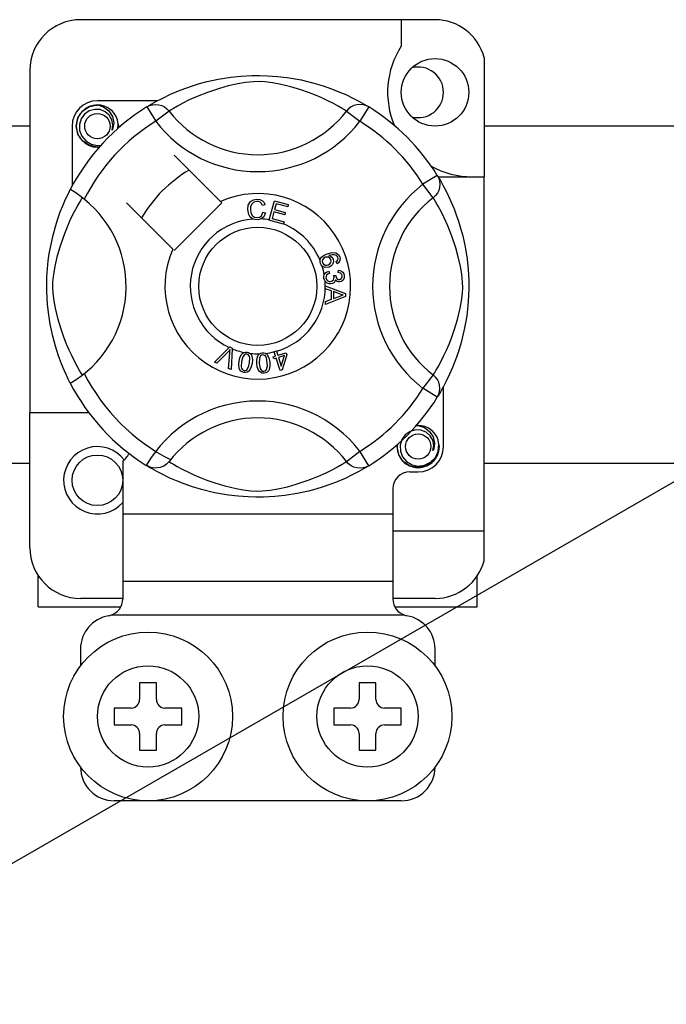
# Model space of a CAD drawing. Extents: x 49 to 1260, y 66 to 248.
# Drawn here: x 97 to 101, y 91 to 96 of the extents above; entities that cross this region are included whole.
import ezdxf

# ---------------------------------------------------------------- set-up
doc = ezdxf.new("R2010")
doc.units = 0
doc.header["$MEASUREMENT"] = 0
doc.layers.get('0').update_dxf_attribs({"linetype": 'CONTINUOUS'})

# ---------------------------------------------------------------- blocks, each defined once
blk = doc.blocks.new('ALZADO')
at = {"color": 2, "linetype": 'Continuous'}
for p, q in [((21.5699, -104.2645), (19.4683, -104.2645)), ((21.3697, -104.2645), (21.3697, -104.4224)), ((21.8601, -104.4879), (21.8601, -105.1959)), ((19.168, -104.5647), (19.168, -106.5969)), ((20.2194, -104.6318), (20.285, -104.6175)), ((20.285, -104.6175), (20.3583, -104.6058)), ((20.3583, -104.6058), (20.4188, -104.5994)), ((20.4188, -104.5994), (20.4843, -104.5959)), ((20.4843, -104.5959), (20.5298, -104.5954)), ((20.5298, -104.5954), (20.576, -104.5967)), ((20.576, -104.5967), (20.6355, -104.6008)), ((20.6355, -104.6008), (20.6933, -104.6076)), ((20.6933, -104.6076), (20.776, -104.6221)), ((20.776, -104.6221), (20.8519, -104.6405)), ((20.059, -104.6831), (20.1322, -104.6567)), ((20.1322, -104.6567), (20.174, -104.6439)), ((20.174, -104.6439), (20.2194, -104.6318)), ((20.2912, -104.6723), (20.2205, -104.6959)), ((20.3437, -104.6577), (20.2912, -104.6723)), ((20.4007, -104.6447), (20.3437, -104.6577)), ((20.4466, -104.6369), (20.4007, -104.6447)), ((20.494, -104.6323), (20.4466, -104.6369)), ((20.5278, -104.6317), (20.494, -104.6323)), ((20.5601, -104.6334), (20.5278, -104.6317)), ((20.6061, -104.639), (20.5601, -104.6334)), ((20.6478, -104.6468), (20.6061, -104.639)), ((20.7151, -104.6631), (20.6478, -104.6468)), ((20.7738, -104.6808), (20.7151, -104.6631)), ((20.8519, -104.6405), (20.906, -104.6567)), ((20.906, -104.6567), (20.9553, -104.6739)), ((20.9553, -104.6739), (21.0002, -104.6916)), ((19.9191, -104.7487), (19.9554, -104.7296)), ((19.9554, -104.7296), (20.002, -104.7072)), ((20.002, -104.7072), (20.059, -104.6831)), ((20.1593, -104.7201), (20.1132, -104.7408)), ((20.2205, -104.6959), (20.1593, -104.7201)), ((20.8202, -104.6969), (20.7738, -104.6808)), ((20.8616, -104.7129), (20.8202, -104.6969)), ((20.8979, -104.7284), (20.8616, -104.7129)), ((20.9298, -104.7432), (20.8979, -104.7284)), ((21.0002, -104.6916), (21.0402, -104.7091)), ((21.0402, -104.7091), (21.0826, -104.7295)), ((21.0826, -104.7295), (21.1174, -104.7478)), ((19.4795, -104.8076), (19.5208, -104.7799)), ((19.5522, -104.7964), (19.5201, -104.8055)), ((19.5208, -104.7799), (19.5683, -104.7705)), ((19.55, -104.7741), (19.5517, -104.7734)), ((19.5517, -104.7734), (19.5612, -104.7715)), ((19.5848, -104.7981), (19.5522, -104.7964)), ((19.5612, -104.7715), (19.5661, -104.7708)), ((19.5661, -104.7708), (19.5673, -104.7706)), ((19.5673, -104.7706), (19.5679, -104.7706)), ((19.5679, -104.7706), (19.5682, -104.7705)), ((19.5682, -104.7705), (19.5683, -104.7705)), ((19.9251, -104.7455), (19.5683, -104.7455)), ((19.5683, -104.7705), (19.5683, -104.7705)), ((19.5683, -104.7705), (19.5683, -104.7705)), ((19.5683, -104.7705), (19.5683, -104.7705)), ((19.5683, -104.7705), (19.6054, -104.7822)), ((19.5683, -104.7705), (19.5683, -104.7705)), ((19.6054, -104.7822), (19.6363, -104.8055)), ((19.8613, -104.7823), (19.8777, -104.7741)), ((19.8613, -104.7823), (19.9139, -104.8674)), ((19.8713, -104.7762), (19.8918, -104.764)), ((19.8753, -104.7734), (19.8724, -104.775)), ((19.8777, -104.7741), (19.8953, -104.7691)), ((19.8918, -104.764), (19.9191, -104.7487)), ((19.8953, -104.7691), (19.9136, -104.7674)), ((19.9136, -104.7674), (19.9319, -104.769)), ((19.9319, -104.769), (19.9496, -104.774)), ((19.9496, -104.774), (19.966, -104.7821)), ((19.966, -104.7821), (19.9807, -104.793)), ((19.9807, -104.793), (19.9932, -104.8065)), ((20.019, -104.7908), (20.0016, -104.8013)), ((20.0429, -104.7771), (20.019, -104.7908)), ((20.0746, -104.76), (20.0429, -104.7771)), ((20.1132, -104.7408), (20.0746, -104.76)), ((20.9669, -104.7618), (20.9298, -104.7432)), ((20.9965, -104.7778), (20.9669, -104.7618)), ((21.0186, -104.7905), (20.9965, -104.7778)), ((21.034, -104.7998), (21.0186, -104.7905)), ((21.0574, -104.793), (21.0449, -104.8065)), ((21.0721, -104.7821), (21.0574, -104.793)), ((21.0886, -104.774), (21.0721, -104.7821)), ((21.1062, -104.769), (21.0886, -104.774)), ((21.1245, -104.7674), (21.1062, -104.769)), ((21.1174, -104.7478), (21.1447, -104.7631)), ((21.1768, -104.7823), (21.1242, -104.8674)), ((21.1428, -104.7691), (21.1245, -104.7674)), ((21.1604, -104.7741), (21.1428, -104.7691)), ((21.1447, -104.7631), (21.164, -104.7745)), ((21.1768, -104.7823), (21.1604, -104.7741)), ((21.164, -104.7745), (21.1768, -104.7823)), ((21.1768, -104.7823), (21.1768, -104.7823)), ((19.4432, -104.8956), (19.4529, -104.8473)), ((19.4529, -104.8473), (19.4795, -104.8076)), ((19.4718, -104.8531), (19.4615, -104.8864)), ((19.4919, -104.8252), (19.4718, -104.8531)), ((19.5201, -104.8055), (19.4919, -104.8252)), ((19.615, -104.8104), (19.5848, -104.7981)), ((19.639, -104.8314), (19.615, -104.8104)), ((19.6363, -104.8055), (19.6575, -104.8379)), ((19.6544, -104.8581), (19.639, -104.8314)), ((19.6575, -104.8379), (19.6658, -104.8758)), ((19.9932, -104.8065), (19.9139, -104.8674)), ((20.0016, -104.8013), (19.9932, -104.8065)), ((21.0449, -104.8065), (21.034, -104.7998)), ((21.0449, -104.8065), (21.1242, -104.8674)), ((13.6486, -104.895), (19.168, -104.895)), ((19.4182, -104.8956), (19.4182, -105.2522)), ((19.4529, -104.944), (19.4432, -104.8956)), ((19.4615, -104.8864), (19.4628, -104.9226)), ((19.6602, -104.8884), (19.6544, -104.8581)), ((19.6557, -104.9189), (19.6602, -104.8884)), ((19.6603, -104.9083), (19.6557, -104.9189)), ((19.6658, -104.8758), (19.6603, -104.9083)), ((19.6918, -104.8838), (19.6877, -104.8581)), ((19.6887, -104.9107), (19.6918, -104.8838)), ((19.6934, -104.8956), (19.6908, -104.9089)), ((19.6934, -104.8956), (19.6908, -104.9089)), ((19.6915, -104.8861), (19.6934, -104.8956)), ((19.6915, -104.8861), (19.6934, -104.8956)), ((21.8601, -104.895), (33.4372, -104.895)), ((19.4795, -104.9837), (19.4529, -104.944)), ((19.4628, -104.9226), (19.4759, -104.9563)), ((19.4759, -104.9563), (19.4993, -104.9841)), ((19.5208, -105.0113), (19.4795, -104.9837)), ((19.4993, -104.9841), (19.5319, -105.0036)), ((19.5683, -105.0207), (19.5208, -105.0113)), ((19.5319, -105.0036), (19.569, -105.0112)), ((19.5816, -105.0181), (19.5683, -105.0207)), ((19.569, -105.0112), (19.5901, -105.0085)), ((20.298, -105.3423), (20.0237, -105.0679)), ((21.5831, -105.1886), (21.498, -105.2412)), ((21.5831, -105.1886), (21.5913, -105.205)), ((21.5867, -105.1959), (21.8601, -105.1959)), ((21.5892, -105.1986), (21.6014, -105.2191)), ((21.592, -105.2026), (21.5904, -105.1997)), ((21.5913, -105.205), (21.5963, -105.2226)), ((21.8601, -107.2975), (21.8601, -105.1959)), ((21.5589, -105.3205), (21.498, -105.2412)), ((21.5964, -105.2592), (21.5915, -105.2769)), ((21.5963, -105.2226), (21.5981, -105.2409)), ((21.5981, -105.2409), (21.5964, -105.2592)), ((21.6014, -105.2191), (21.6168, -105.2464)), ((21.6168, -105.2464), (21.6358, -105.2827)), ((19.3756, -105.3389), (19.3869, -105.3143)), ((19.3869, -105.3143), (19.3961, -105.295)), ((19.3961, -105.295), (19.4029, -105.2815)), ((19.4029, -105.2815), (19.4074, -105.2727)), ((19.4074, -105.2727), (19.4074, -105.2727)), ((19.4099, -105.2732), (19.4074, -105.2727)), ((19.4209, -105.2793), (19.4099, -105.2732)), ((19.4397, -105.2915), (19.4209, -105.2793)), ((19.4641, -105.3089), (19.4397, -105.2915)), ((19.4908, -105.3295), (19.4641, -105.3089)), ((19.474, -105.3289), (19.4792, -105.3205)), ((21.5724, -105.308), (21.5589, -105.3205)), ((21.5641, -105.3289), (21.5589, -105.3205)), ((21.5834, -105.2933), (21.5724, -105.308)), ((21.5915, -105.2769), (21.5834, -105.2933)), ((21.6358, -105.2827), (21.6582, -105.3293)), ((19.3486, -105.4049), (19.3627, -105.3691)), ((19.3627, -105.3691), (19.3756, -105.3389)), ((19.4327, -105.4019), (19.4498, -105.3702)), ((19.4498, -105.3702), (19.4636, -105.3463)), ((19.4636, -105.3463), (19.474, -105.3289)), ((19.7406, -105.351), (20.015, -105.6253)), ((20.0237, -105.6341), (20.3068, -105.351)), ((20.3068, -105.351), (20.298, -105.3423)), ((20.4593, -105.3909), (20.4627, -105.3652)), ((20.4627, -105.3652), (20.4764, -105.3433)), ((20.4767, -105.3751), (20.4755, -105.3904)), ((20.4764, -105.3433), (20.4938, -105.3326)), ((20.4815, -105.3606), (20.4767, -105.3751)), ((20.495, -105.3469), (20.4815, -105.3606)), ((20.4938, -105.3326), (20.5138, -105.3287)), ((20.5138, -105.3422), (20.495, -105.3469)), ((20.5138, -105.3287), (20.5313, -105.3308)), ((20.5234, -105.3431), (20.5138, -105.3422)), ((20.5323, -105.3466), (20.5234, -105.3431)), ((20.5313, -105.3308), (20.5468, -105.3391)), ((20.541, -105.3552), (20.5323, -105.3466)), ((20.5463, -105.3662), (20.541, -105.3552)), ((20.5618, -105.3621), (20.5463, -105.3662)), ((20.5468, -105.3391), (20.556, -105.3495)), ((20.556, -105.3495), (20.5618, -105.3621)), ((20.5856, -105.4516), (20.6172, -105.3385)), ((20.6172, -105.3385), (20.7001, -105.3617)), ((20.6286, -105.3563), (20.6188, -105.3914)), ((20.6963, -105.3752), (20.6286, -105.3563)), ((20.7001, -105.3617), (20.6963, -105.3752)), ((21.5746, -105.3463), (21.5641, -105.3289)), ((21.5884, -105.3702), (21.5746, -105.3463)), ((21.6054, -105.4019), (21.5884, -105.3702)), ((21.6582, -105.3293), (21.6823, -105.3863)), ((19.3338, -105.4462), (19.3486, -105.4049)), ((19.4135, -105.4405), (19.4327, -105.4019)), ((20.4652, -105.4197), (20.4593, -105.3909)), ((20.4748, -105.4358), (20.4652, -105.4197)), ((20.4897, -105.4471), (20.4748, -105.4358)), ((20.4755, -105.3904), (20.4783, -105.4099)), ((20.4783, -105.4099), (20.4873, -105.4273)), ((20.4873, -105.4273), (20.5001, -105.4358)), ((20.5001, -105.4358), (20.5153, -105.4384)), ((20.5153, -105.4384), (20.5291, -105.4355)), ((20.5291, -105.4355), (20.5404, -105.4272)), ((20.5548, -105.4339), (20.5393, -105.4466)), ((20.5404, -105.4272), (20.5493, -105.4071)), ((20.5493, -105.4071), (20.5651, -105.4107)), ((20.5651, -105.4107), (20.5548, -105.4339)), ((20.615, -105.4049), (20.6041, -105.4439)), ((20.6784, -105.4226), (20.615, -105.4049)), ((20.6188, -105.3914), (20.6822, -105.4091)), ((20.6822, -105.4091), (20.6784, -105.4226)), ((21.6246, -105.4405), (21.6054, -105.4019)), ((21.6823, -105.3863), (21.6956, -105.4213)), ((21.6956, -105.4213), (21.7087, -105.4595)), ((19.3053, -105.5437), (19.3193, -105.4922)), ((19.3193, -105.4922), (19.3338, -105.4462)), ((19.3686, -105.5478), (19.3928, -105.4866)), ((19.3928, -105.4866), (19.4135, -105.4405)), ((20.5008, -105.4506), (20.4897, -105.4471)), ((20.517, -105.4518), (20.5008, -105.4506)), ((20.5269, -105.4508), (20.517, -105.4518)), ((20.5393, -105.4466), (20.5269, -105.4508)), ((20.5852, -105.4532), (20.5856, -105.4516)), ((20.6707, -105.477), (20.5852, -105.4532)), ((20.6041, -105.4439), (20.6745, -105.4635)), ((20.671, -105.476), (20.6707, -105.477)), ((20.6745, -105.4635), (20.671, -105.476)), ((21.6453, -105.4866), (21.6246, -105.4405)), ((21.6695, -105.5478), (21.6453, -105.4866)), ((21.7087, -105.4595), (21.7215, -105.5013)), ((19.2896, -105.6153), (19.3053, -105.5437)), ((19.345, -105.6185), (19.3686, -105.5478)), ((21.6931, -105.6185), (21.6695, -105.5478)), ((21.7215, -105.5013), (21.7336, -105.5467)), ((21.7336, -105.5467), (21.7479, -105.6123)), ((21.7479, -105.6123), (21.7597, -105.6856)), ((19.2773, -105.6947), (19.283, -105.6539)), ((19.283, -105.6539), (19.2896, -105.6153)), ((19.3174, -105.728), (19.3304, -105.671)), ((19.3304, -105.671), (19.345, -105.6185)), ((20.8916, -105.6819), (20.8969, -105.6735)), ((20.8969, -105.6735), (20.9124, -105.661)), ((20.9124, -105.661), (20.9307, -105.6527)), ((20.9288, -105.6724), (20.9204, -105.6743)), ((20.9373, -105.6733), (20.9288, -105.6724)), ((20.9307, -105.6527), (20.9591, -105.6455)), ((20.9467, -105.6786), (20.9373, -105.6733)), ((20.9607, -105.6592), (20.941, -105.6643)), ((20.941, -105.6643), (20.95, -105.6676)), ((20.95, -105.6676), (20.9577, -105.6733)), ((20.9577, -105.6733), (20.9658, -105.6859)), ((20.9591, -105.6455), (20.982, -105.6474)), ((20.9736, -105.6593), (20.9607, -105.6592)), ((20.9856, -105.6639), (20.9736, -105.6593)), ((20.982, -105.6474), (20.9976, -105.6578)), ((20.9899, -105.6677), (20.9856, -105.6639)), ((20.9935, -105.674), (20.9899, -105.6677)), ((20.9976, -105.6578), (21.005, -105.6707)), ((21.005, -105.6707), (21.0076, -105.6842)), ((21.7077, -105.671), (21.6931, -105.6185)), ((21.7208, -105.728), (21.7077, -105.671)), ((19.2725, -105.7418), (19.2773, -105.6947)), ((19.3096, -105.7739), (19.3174, -105.728)), ((20.8885, -105.7009), (20.8886, -105.6924)), ((20.8909, -105.7112), (20.8885, -105.7009)), ((20.8886, -105.6924), (20.8887, -105.6915)), ((20.8887, -105.6915), (20.8916, -105.6819)), ((20.8952, -105.7196), (20.8909, -105.7112)), ((20.9009, -105.7262), (20.8952, -105.7196)), ((20.9031, -105.6891), (20.9008, -105.6978)), ((20.9008, -105.6978), (20.9021, -105.7068)), ((20.9088, -105.7315), (20.9009, -105.7262)), ((20.9021, -105.7068), (20.9085, -105.7158)), ((20.9104, -105.6801), (20.9031, -105.6891)), ((20.9085, -105.7158), (20.9186, -105.7204)), ((20.9179, -105.7343), (20.9088, -105.7315)), ((20.9204, -105.6743), (20.9104, -105.6801)), ((20.9418, -105.732), (20.9179, -105.7343)), ((20.9186, -105.7204), (20.9273, -105.7206)), ((20.9273, -105.7206), (20.9358, -105.7184)), ((20.9358, -105.7184), (20.9455, -105.7131)), ((20.953, -105.7261), (20.9418, -105.732)), ((20.9455, -105.7131), (20.9522, -105.7045)), ((20.9527, -105.6876), (20.9467, -105.6786)), ((20.9522, -105.7045), (20.9542, -105.6961)), ((20.9542, -105.6961), (20.9527, -105.6876)), ((20.9619, -105.717), (20.953, -105.7261)), ((20.9677, -105.7019), (20.9619, -105.717)), ((20.9658, -105.6859), (20.9677, -105.7019)), ((20.9829, -105.6993), (20.989, -105.6946)), ((20.989, -105.7125), (20.9829, -105.6993)), ((20.989, -105.6946), (20.9927, -105.6898)), ((20.9979, -105.7063), (20.989, -105.7125)), ((20.9927, -105.6898), (20.9948, -105.681)), ((20.9948, -105.681), (20.9935, -105.674)), ((21.0044, -105.6976), (20.9979, -105.7063)), ((21.0076, -105.6842), (21.0044, -105.6976)), ((21.7286, -105.7739), (21.7208, -105.728)), ((21.7597, -105.6856), (21.766, -105.7461)), ((19.2693, -105.7909), (19.2725, -105.7418)), ((19.305, -105.8213), (19.3096, -105.7739)), ((20.9113, -105.7864), (20.9134, -105.7778)), ((20.9113, -105.7971), (20.9113, -105.7864)), ((20.9134, -105.7778), (20.9184, -105.769)), ((20.9184, -105.769), (20.9257, -105.762)), ((20.9237, -105.7878), (20.9233, -105.7958)), ((20.9269, -105.7806), (20.9237, -105.7878)), ((20.9257, -105.762), (20.9401, -105.7557)), ((20.9345, -105.774), (20.9269, -105.7806)), ((20.9438, -105.7699), (20.9345, -105.774)), ((20.9401, -105.7557), (20.9438, -105.7699)), ((20.9682, -105.7813), (20.9811, -105.7814)), ((20.9697, -105.7857), (20.9682, -105.7813)), ((20.971, -105.7914), (20.9697, -105.7857)), ((20.9811, -105.7814), (20.9811, -105.7828)), ((20.9811, -105.7828), (20.9812, -105.7838)), ((20.9812, -105.7838), (20.9838, -105.7933)), ((20.9961, -105.7653), (20.997, -105.7505)), ((21.0103, -105.7688), (20.9961, -105.7653)), ((20.997, -105.7505), (21.0111, -105.7536)), ((21.0169, -105.7753), (21.0103, -105.7688)), ((21.0111, -105.7536), (21.0229, -105.7618)), ((21.0199, -105.7841), (21.0169, -105.7753)), ((21.0198, -105.7907), (21.0199, -105.7841)), ((21.0229, -105.7618), (21.029, -105.7714)), ((21.029, -105.7714), (21.0318, -105.7824)), ((21.0318, -105.7824), (21.0309, -105.7968)), ((21.7331, -105.8213), (21.7286, -105.7739)), ((21.766, -105.7461), (21.7695, -105.8116)), ((19.2682, -105.8334), (19.2693, -105.7909)), ((19.2684, -105.8747), (19.2682, -105.8334)), ((19.3044, -105.8551), (19.305, -105.8213)), ((20.9138, -105.8078), (20.9113, -105.7971)), ((20.9183, -105.8165), (20.9138, -105.8078)), ((20.9312, -105.8283), (20.9183, -105.8165)), ((20.9194, -105.8436), (21.0385, -105.8891)), ((20.9194, -105.8439), (20.9194, -105.8436)), ((20.9194, -105.8476), (20.9194, -105.8439)), ((20.9194, -105.8603), (20.9194, -105.8476)), ((20.9233, -105.7958), (20.9268, -105.806)), ((20.9268, -105.806), (20.9344, -105.8136)), ((20.9417, -105.8322), (20.9312, -105.8283)), ((20.9344, -105.8136), (20.9423, -105.8169)), ((20.9529, -105.8325), (20.9417, -105.8322)), ((20.9423, -105.8169), (20.9508, -105.8172)), ((20.9508, -105.8172), (20.9605, -105.814)), ((20.9615, -105.8305), (20.9529, -105.8325)), ((20.9605, -105.814), (20.9678, -105.8069)), ((20.9692, -105.8263), (20.9615, -105.8305)), ((20.9678, -105.8069), (20.9708, -105.7994)), ((20.9763, -105.8177), (20.9692, -105.8263)), ((20.9708, -105.7994), (20.971, -105.7914)), ((20.9794, -105.807), (20.9763, -105.8177)), ((20.9886, -105.8168), (20.9794, -105.807)), ((20.9838, -105.7933), (20.9893, -105.8014)), ((20.9966, -105.8201), (20.9886, -105.8168)), ((20.9893, -105.8014), (20.996, -105.8051)), ((20.996, -105.8051), (21.0037, -105.8055)), ((21.0052, -105.8205), (20.9966, -105.8201)), ((21.0037, -105.8055), (21.0116, -105.8029)), ((21.0159, -105.817), (21.0052, -105.8205)), ((21.0116, -105.8029), (21.0175, -105.7969)), ((21.0246, -105.8097), (21.0159, -105.817)), ((21.0175, -105.7969), (21.0198, -105.7907)), ((21.0309, -105.7968), (21.0246, -105.8097)), ((21.7337, -105.8551), (21.7331, -105.8213)), ((21.7695, -105.8116), (21.77, -105.8571)), ((19.27, -105.9159), (19.2684, -105.8747)), ((19.3061, -105.8874), (19.3044, -105.8551)), ((19.3117, -105.9334), (19.3061, -105.8874)), ((20.9555, -105.8734), (20.9194, -105.8603)), ((21.0385, -105.9061), (20.9196, -105.955)), ((20.9556, -105.9231), (20.9555, -105.8734)), ((20.9683, -105.8779), (20.9684, -105.9182)), ((21.0032, -105.8909), (20.9683, -105.8779)), ((20.9684, -105.9182), (21.0013, -105.9058)), ((21.0013, -105.9058), (21.015, -105.9008)), ((21.0131, -105.8941), (21.0032, -105.8909)), ((21.026, -105.8973), (21.0131, -105.8941)), ((21.015, -105.9008), (21.026, -105.8973)), ((21.0385, -105.8891), (21.0385, -105.9061)), ((21.7264, -105.9334), (21.732, -105.8874)), ((21.732, -105.8874), (21.7337, -105.8551)), ((21.7687, -105.9033), (21.7646, -105.9627)), ((21.77, -105.8571), (21.7687, -105.9033)), ((19.2728, -105.9544), (19.27, -105.9159)), ((19.2797, -106.0161), (19.2728, -105.9544)), ((19.3195, -105.9751), (19.3117, -105.9334)), ((20.9195, -105.9371), (20.9556, -105.9231)), ((20.9196, -105.955), (20.9195, -105.9371)), ((21.7187, -105.9751), (21.7264, -105.9334)), ((21.7646, -105.9627), (21.7578, -106.0206)), ((19.2885, -106.0715), (19.2797, -106.0161)), ((19.3358, -106.0423), (19.3195, -105.9751)), ((21.7023, -106.0423), (21.7187, -105.9751)), ((21.7578, -106.0206), (21.7511, -106.0629)), ((19.3034, -106.1414), (19.2885, -106.0715)), ((19.3535, -106.1011), (19.3358, -106.0423)), ((21.6846, -106.1011), (21.7023, -106.0423)), ((21.7511, -106.0629), (21.7433, -106.1033)), ((19.3696, -106.1475), (19.3535, -106.1011)), ((21.6686, -106.1475), (21.6846, -106.1011)), ((21.7433, -106.1033), (21.7249, -106.1792)), ((19.3198, -106.2022), (19.3034, -106.1414)), ((19.3856, -106.1888), (19.3696, -106.1475)), ((19.4011, -106.2252), (19.3856, -106.1888)), ((21.637, -106.2252), (21.6525, -106.1888)), ((21.6525, -106.1888), (21.6686, -106.1475)), ((21.7249, -106.1792), (21.7087, -106.2333)), ((19.3379, -106.2583), (19.3198, -106.2022)), ((19.4159, -106.2571), (19.4011, -106.2252)), ((19.4345, -106.2942), (19.4159, -106.2571)), ((20.2618, -106.2966), (20.3496, -106.209)), ((20.3408, -106.2367), (20.2766, -106.303)), ((20.347, -106.2301), (20.3408, -106.2367)), ((20.346, -106.3335), (20.3524, -106.2418)), ((20.3546, -106.2215), (20.347, -106.2301)), ((20.3496, -106.209), (20.3524, -106.2062)), ((20.3524, -106.2062), (20.3673, -106.2127)), ((20.3524, -106.2418), (20.3534, -106.2304)), ((20.3534, -106.2304), (20.3546, -106.2215)), ((20.3671, -106.2167), (20.3616, -106.3404)), ((20.3673, -106.2127), (20.3671, -106.2167)), ((20.4126, -106.271), (20.4212, -106.2525)), ((20.4212, -106.2525), (20.4279, -106.2448)), ((20.4279, -106.2448), (20.4363, -106.2391)), ((20.4401, -106.2523), (20.4308, -106.2641)), ((20.4363, -106.2391), (20.438, -106.2384)), ((20.438, -106.2384), (20.446, -106.2365)), ((20.4469, -106.2491), (20.4401, -106.2523)), ((20.446, -106.2365), (20.4548, -106.2367)), ((20.4544, -106.2488), (20.4469, -106.2491)), ((20.4614, -106.2515), (20.4544, -106.2488)), ((20.4548, -106.2367), (20.4563, -106.2369)), ((20.4563, -106.2369), (20.4639, -106.2388)), ((20.4669, -106.2567), (20.4614, -106.2515)), ((20.4639, -106.2388), (20.4706, -106.2421)), ((20.4705, -106.2633), (20.4669, -106.2567)), ((20.4706, -106.2421), (20.4732, -106.244)), ((20.4732, -106.244), (20.4781, -106.249)), ((20.4781, -106.249), (20.4811, -106.2535)), ((20.4811, -106.2535), (20.487, -106.2811)), ((20.5168, -106.264), (20.5215, -106.255)), ((20.5215, -106.255), (20.5285, -106.2476)), ((20.5285, -106.2476), (20.5299, -106.2465)), ((20.5299, -106.2465), (20.5373, -106.2429)), ((20.541, -106.2549), (20.5351, -106.2596)), ((20.5373, -106.2429), (20.546, -106.241)), ((20.5483, -106.2529), (20.541, -106.2549)), ((20.546, -106.241), (20.5475, -106.2409)), ((20.5475, -106.2409), (20.5552, -106.241)), ((20.5558, -106.2539), (20.5483, -106.2529)), ((20.5552, -106.241), (20.5625, -106.2427)), ((20.5622, -106.2577), (20.5558, -106.2539)), ((20.5672, -106.2633), (20.5622, -106.2577)), ((20.5625, -106.2427), (20.5655, -106.244)), ((20.5655, -106.244), (20.5714, -106.2476)), ((20.5714, -106.2476), (20.5754, -106.2513)), ((20.5754, -106.2513), (20.5873, -106.2768)), ((20.6162, -106.2326), (20.6301, -106.2283)), ((20.6168, -106.2346), (20.6162, -106.2326)), ((20.6246, -106.2598), (20.6168, -106.2346)), ((20.6301, -106.2283), (20.6309, -106.2307)), ((20.6309, -106.2307), (20.6386, -106.2554)), ((20.6386, -106.2554), (20.6878, -106.2401)), ((20.6781, -106.2571), (20.6426, -106.2682)), ((20.6585, -106.3194), (20.6781, -106.2571)), ((20.6918, -106.2529), (20.6629, -106.3426)), ((20.6878, -106.2401), (20.6918, -106.2529)), ((21.6036, -106.2942), (21.6223, -106.2571)), ((21.6223, -106.2571), (21.637, -106.2252)), ((21.7087, -106.2333), (21.6915, -106.2826)), ((19.3554, -106.3054), (19.3379, -106.2583)), ((19.3711, -106.3435), (19.3554, -106.3054)), ((19.4505, -106.3238), (19.4345, -106.2942)), ((20.2766, -106.303), (20.2618, -106.2966)), ((20.4061, -106.3112), (20.4082, -106.2909)), ((20.4085, -106.3314), (20.4061, -106.3112)), ((20.4082, -106.2909), (20.4126, -106.271)), ((20.423, -106.2933), (20.4211, -106.3236)), ((20.4308, -106.2641), (20.423, -106.2933)), ((20.4663, -106.3188), (20.4702, -106.3009)), ((20.4702, -106.3009), (20.472, -106.2707)), ((20.472, -106.2707), (20.4705, -106.2633)), ((20.4851, -106.3033), (20.4805, -106.3233)), ((20.487, -106.2811), (20.4851, -106.3033)), ((20.5128, -106.2839), (20.5168, -106.264)), ((20.5129, -106.3043), (20.5128, -106.2839)), ((20.5155, -106.3246), (20.5129, -106.3043)), ((20.5288, -106.2731), (20.5279, -106.3033)), ((20.5279, -106.3033), (20.533, -106.3331)), ((20.531, -106.2659), (20.5288, -106.2731)), ((20.5351, -106.2596), (20.531, -106.2659)), ((20.5704, -106.2702), (20.5672, -106.2633)), ((20.5755, -106.3), (20.5704, -106.2702)), ((20.5759, -106.3182), (20.5755, -106.3)), ((20.5873, -106.2768), (20.5905, -106.2989)), ((20.5905, -106.2989), (20.5907, -106.3193)), ((20.6093, -106.2646), (20.6246, -106.2598)), ((20.6133, -106.2773), (20.6093, -106.2646)), ((20.6286, -106.2726), (20.6133, -106.2773)), ((20.6516, -106.3461), (20.6286, -106.2726)), ((20.6426, -106.2682), (20.6585, -106.3194)), ((21.5876, -106.3238), (21.6036, -106.2942)), ((21.6915, -106.2826), (21.6738, -106.3275)), ((19.3847, -106.3737), (19.3711, -106.3435)), ((19.3959, -106.3971), (19.3847, -106.3737)), ((19.4632, -106.3459), (19.4505, -106.3238)), ((19.4725, -106.3613), (19.4632, -106.3459)), ((19.4792, -106.3722), (19.4725, -106.3613)), ((20.3616, -106.3404), (20.346, -106.3335)), ((20.4123, -106.3409), (20.4085, -106.3314)), ((20.4185, -106.3489), (20.4123, -106.3409)), ((20.427, -106.3545), (20.4185, -106.3489)), ((20.4211, -106.3236), (20.4227, -106.331)), ((20.4227, -106.331), (20.4263, -106.3376)), ((20.4263, -106.3376), (20.4319, -106.3428)), ((20.4368, -106.3573), (20.427, -106.3545)), ((20.4319, -106.3428), (20.4389, -106.3454)), ((20.447, -106.3578), (20.4368, -106.3573)), ((20.4389, -106.3454), (20.4443, -106.3456)), ((20.4443, -106.3456), (20.4494, -106.3443)), ((20.4569, -106.3552), (20.447, -106.3578)), ((20.4494, -106.3443), (20.4562, -106.3395)), ((20.4562, -106.3395), (20.4663, -106.3188)), ((20.4654, -106.3495), (20.4569, -106.3552)), ((20.472, -106.3418), (20.4654, -106.3495)), ((20.4805, -106.3233), (20.472, -106.3418)), ((20.5225, -106.3437), (20.5155, -106.3246)), ((20.5283, -106.3521), (20.5225, -106.3437)), ((20.5362, -106.3584), (20.5283, -106.3521)), ((20.533, -106.3331), (20.5362, -106.34)), ((20.5362, -106.34), (20.5412, -106.3457)), ((20.5458, -106.3619), (20.5362, -106.3584)), ((20.5412, -106.3457), (20.5478, -106.3494)), ((20.556, -106.3624), (20.5458, -106.3619)), ((20.5478, -106.3494), (20.5553, -106.3503)), ((20.5553, -106.3503), (20.5652, -106.3469)), ((20.566, -106.3605), (20.556, -106.3624)), ((20.5652, -106.3469), (20.5707, -106.3407)), ((20.5749, -106.3557), (20.566, -106.3605)), ((20.5707, -106.3407), (20.5759, -106.3182)), ((20.5819, -106.3483), (20.5749, -106.3557)), ((20.5866, -106.3393), (20.5819, -106.3483)), ((20.5907, -106.3193), (20.5866, -106.3393)), ((20.6629, -106.3426), (20.6516, -106.3461)), ((21.5589, -106.3722), (21.498, -106.4515)), ((21.5589, -106.3722), (21.5656, -106.3613)), ((21.5724, -106.3847), (21.5589, -106.3722)), ((21.5656, -106.3613), (21.5749, -106.3459)), ((21.5749, -106.3459), (21.5876, -106.3238)), ((21.6563, -106.3675), (21.6359, -106.4099)), ((21.6738, -106.3275), (21.6563, -106.3675)), ((19.4036, -106.4125), (19.3959, -106.3971)), ((19.4074, -106.4201), (19.4036, -106.4125)), ((19.4075, -106.4202), (19.4074, -106.4201)), ((21.5834, -106.3994), (21.5724, -106.3847)), ((21.5915, -106.4159), (21.5834, -106.3994)), ((21.5964, -106.4335), (21.5915, -106.4159)), ((21.6359, -106.4099), (21.6177, -106.4447)), ((21.5831, -106.5041), (21.498, -106.4515)), ((21.5831, -106.5041), (21.5913, -106.4877)), ((21.591, -106.4913), (21.5859, -106.4995)), ((21.6023, -106.472), (21.591, -106.4913)), ((21.5913, -106.4877), (21.5963, -106.4701)), ((21.5963, -106.4701), (21.5981, -106.4518)), ((21.5981, -106.4518), (21.5964, -106.4335)), ((21.6177, -106.4447), (21.6023, -106.472)), ((21.6199, -106.7971), (21.6199, -106.4404)), ((21.5855, -106.5003), (21.5831, -106.5041)), ((19.5183, -106.5969), (19.168, -106.5969)), ((19.168, -107.3975), (19.168, -106.5969)), ((21.4215, -106.707), (21.3933, -106.7267)), ((21.4537, -106.6979), (21.4215, -106.707)), ((21.4515, -106.6756), (21.4532, -106.6749)), ((21.4532, -106.6749), (21.4627, -106.6729)), ((21.4862, -106.6995), (21.4537, -106.6979)), ((21.4566, -106.6746), (21.4698, -106.672)), ((21.4627, -106.6729), (21.4675, -106.6722)), ((21.4675, -106.6722), (21.4687, -106.6721)), ((21.4687, -106.6721), (21.4693, -106.672)), ((21.4693, -106.672), (21.4696, -106.672)), ((21.4696, -106.672), (21.4698, -106.672)), ((21.4698, -106.672), (21.4698, -106.672)), ((21.4698, -106.672), (21.4698, -106.672)), ((21.4698, -106.672), (21.4698, -106.672)), ((21.4698, -106.672), (21.4698, -106.672)), ((21.4698, -106.672), (21.5068, -106.6837)), ((21.5164, -106.7118), (21.4862, -106.6995)), ((21.5068, -106.6837), (21.5377, -106.707)), ((21.5405, -106.7329), (21.5164, -106.7118)), ((21.5377, -106.707), (21.559, -106.7393)), ((21.3732, -106.7545), (21.363, -106.7879)), ((21.3933, -106.7267), (21.3732, -106.7545)), ((21.5559, -106.7596), (21.5405, -106.7329)), ((21.5617, -106.7898), (21.5559, -106.7596)), ((21.559, -106.7393), (21.5672, -106.7773)), ((21.5672, -106.7773), (21.5617, -106.8098)), ((21.5932, -106.7853), (21.5891, -106.7596)), ((21.0449, -106.8862), (21.1242, -106.8253)), ((21.1768, -106.9104), (21.1242, -106.8253)), ((21.3447, -106.7971), (21.3474, -106.7838)), ((21.3447, -106.7971), (21.3474, -106.7838)), ((21.3544, -106.8454), (21.3447, -106.7971)), ((21.3544, -106.8454), (21.3447, -106.7971)), ((21.363, -106.7879), (21.3642, -106.824)), ((21.3642, -106.824), (21.3773, -106.8577)), ((21.5572, -106.8203), (21.5617, -106.7898)), ((21.5617, -106.8098), (21.5572, -106.8203)), ((21.5715, -106.862), (21.5885, -106.8262)), ((21.5949, -106.7971), (21.5852, -106.8454)), ((21.5949, -106.7971), (21.5852, -106.8454)), ((21.5885, -106.8262), (21.5932, -106.7853)), ((21.593, -106.7876), (21.5949, -106.7971)), ((21.593, -106.7876), (21.5949, -106.7971)), ((19.168, -106.8978), (13.6486, -106.8978)), ((19.7184, -106.8881), (19.7184, -107.1974)), ((19.9929, -106.8865), (19.9784, -106.9009)), ((19.9932, -106.8862), (19.9929, -106.8865)), ((19.9932, -106.8862), (20.0041, -106.8929)), ((20.0041, -106.8929), (20.0195, -106.9022)), ((21.0192, -106.9019), (21.0365, -106.8914)), ((21.0365, -106.8914), (21.0449, -106.8862)), ((21.0574, -106.8997), (21.0449, -106.8862)), ((21.0721, -106.9107), (21.0574, -106.8997)), ((21.3809, -106.8851), (21.3544, -106.8454)), ((21.3809, -106.8851), (21.3544, -106.8454)), ((21.3773, -106.8577), (21.4008, -106.8856)), ((21.4223, -106.9128), (21.3809, -106.8851)), ((21.4223, -106.9128), (21.3809, -106.8851)), ((21.4008, -106.8856), (21.4333, -106.9051)), ((21.5081, -106.9079), (21.5437, -106.8904)), ((21.5587, -106.8851), (21.5173, -106.9128)), ((21.5587, -106.8851), (21.5173, -106.9128)), ((21.5437, -106.8904), (21.5715, -106.862)), ((21.5852, -106.8454), (21.5587, -106.8851)), ((21.5852, -106.8454), (21.5587, -106.8851)), ((33.4372, -106.8978), (21.8601, -106.8978)), ((19.8611, -106.9103), (19.8583, -106.9085)), ((19.885, -106.921), (19.8611, -106.9103)), ((19.8741, -106.9183), (19.8623, -106.9111)), ((19.8934, -106.9296), (19.8741, -106.9183)), ((19.909, -106.9249), (19.885, -106.921)), ((19.9207, -106.945), (19.8934, -106.9296)), ((19.9407, -106.9209), (19.909, -106.9249)), ((19.9555, -106.9632), (19.9207, -106.945)), ((19.9613, -106.9124), (19.9407, -106.9209)), ((19.9784, -106.9009), (19.9613, -106.9124)), ((20.0195, -106.9022), (20.0416, -106.9149)), ((20.0416, -106.9149), (20.0712, -106.9309)), ((20.0712, -106.9309), (20.1083, -106.9496)), ((20.1083, -106.9496), (20.1403, -106.9643)), ((20.8788, -106.9726), (20.9249, -106.9519)), ((20.9249, -106.9519), (20.9635, -106.9327)), ((20.9635, -106.9327), (20.9952, -106.9157)), ((20.9952, -106.9157), (21.0192, -106.9019)), ((21.0886, -106.9188), (21.0721, -106.9107)), ((21.119, -106.9441), (21.0827, -106.9631)), ((21.1062, -106.9237), (21.0886, -106.9188)), ((21.1245, -106.9254), (21.1062, -106.9237)), ((21.1464, -106.9287), (21.119, -106.9441)), ((21.1428, -106.9236), (21.1245, -106.9254)), ((21.1604, -106.9186), (21.1428, -106.9236)), ((21.167, -106.9164), (21.1464, -106.9287)), ((21.1768, -106.9104), (21.1604, -106.9186)), ((21.1768, -106.9104), (21.167, -106.9164)), ((21.4198, -106.9472), (21.4698, -106.9472)), ((21.4698, -106.9222), (21.4223, -106.9128)), ((21.4698, -106.9222), (21.4223, -106.9128)), ((21.4333, -106.9051), (21.4705, -106.9127)), ((21.5173, -106.9128), (21.4698, -106.9222)), ((21.5173, -106.9128), (21.4698, -106.9222)), ((21.4705, -106.9127), (21.5081, -106.9079)), ((19.9979, -106.9836), (19.9555, -106.9632)), ((20.0379, -107.0011), (19.9979, -106.9836)), ((20.0829, -107.0188), (20.0379, -107.0011)), ((20.1403, -106.9643), (20.1766, -106.9798)), ((20.1766, -106.9798), (20.2179, -106.9959)), ((20.2179, -106.9959), (20.2643, -107.0119)), ((20.2643, -107.0119), (20.3231, -107.0296)), ((20.7469, -107.0204), (20.8176, -106.9968)), ((20.8176, -106.9968), (20.8788, -106.9726)), ((20.9792, -107.0096), (20.906, -107.036)), ((21.0361, -106.9855), (20.9792, -107.0096)), ((21.0827, -106.9631), (21.0361, -106.9855)), ((20.1321, -107.036), (20.0829, -107.0188)), ((20.1862, -107.0522), (20.1321, -107.036)), ((20.2621, -107.0706), (20.1862, -107.0522)), ((20.3448, -107.0851), (20.2621, -107.0706)), ((20.3231, -107.0296), (20.3904, -107.0459)), ((20.3904, -107.0459), (20.432, -107.0537)), ((20.432, -107.0537), (20.478, -107.0593)), ((20.478, -107.0593), (20.5103, -107.061)), ((20.5103, -107.061), (20.5441, -107.0604)), ((20.5441, -107.0604), (20.5915, -107.0558)), ((20.5915, -107.0558), (20.6374, -107.0481)), ((20.6374, -107.0481), (20.6945, -107.035)), ((20.7531, -107.0752), (20.6798, -107.0869)), ((20.6945, -107.035), (20.7469, -107.0204)), ((20.8188, -107.0609), (20.7531, -107.0752)), ((20.8641, -107.0488), (20.8188, -107.0609)), ((20.906, -107.036), (20.8641, -107.0488)), ((21.3197, -107.0473), (21.3197, -107.1974)), ((20.4027, -107.0919), (20.3448, -107.0851)), ((20.4622, -107.096), (20.4027, -107.0919)), ((20.5083, -107.0973), (20.4622, -107.096)), ((20.5538, -107.0968), (20.5083, -107.0973)), ((20.6193, -107.0933), (20.5538, -107.0968)), ((20.6798, -107.0869), (20.6193, -107.0933)), ((21.3197, -107.1974), (19.7184, -107.1974)), ((19.7184, -107.1974), (19.7184, -107.5977)), ((21.3197, -107.1974), (21.3197, -107.5977)), ((21.3197, -107.2975), (21.8601, -107.2975)), ((21.8601, -107.4744), (21.8601, -107.2975)), ((19.2181, -107.7478), (19.2181, -107.5635)), ((21.3197, -107.5977), (19.7184, -107.5977)), ((19.7184, -107.5977), (19.7184, -107.702)), ((21.3197, -107.5977), (21.3197, -107.702)), ((21.8201, -107.7478), (21.8201, -107.5635)), ((19.7184, -107.6978), (19.4683, -107.6978)), ((21.5699, -107.6978), (21.3197, -107.6978)), ((19.2181, -107.7478), (19.7059, -107.7478)), ((21.3321, -107.7478), (21.8201, -107.7478)), ((21.3911, -107.7979), (19.6471, -107.7979)), ((19.4683, -107.998), (19.4683, -108.0981)), ((21.5699, -108.0981), (21.5699, -107.998)), ((19.9186, -108.1982), (19.8185, -108.1982)), ((19.8185, -108.1982), (19.8185, -108.2982)), ((19.9186, -108.2982), (19.9186, -108.1982)), ((21.1195, -108.1982), (21.1195, -108.2982)), ((21.2196, -108.1982), (21.1195, -108.1982)), ((21.2196, -108.2982), (21.2196, -108.1982)), ((19.7685, -108.3483), (19.6684, -108.3483)), ((19.6684, -108.3483), (19.6684, -108.4484)), ((20.0687, -108.3483), (19.9686, -108.3483)), ((20.0687, -108.4484), (20.0687, -108.3483)), ((20.9694, -108.3483), (20.9694, -108.4484)), ((21.0695, -108.3483), (20.9694, -108.3483)), ((21.3697, -108.3483), (21.2696, -108.3483)), ((21.3697, -108.4484), (21.3697, -108.3483)), ((19.6684, -108.4484), (19.7685, -108.4484)), ((19.9686, -108.4484), (20.0687, -108.4484)), ((20.9694, -108.4484), (21.0695, -108.4484)), ((21.2696, -108.4484), (21.3697, -108.4484)), ((19.8185, -108.4984), (19.8185, -108.5985)), ((19.9186, -108.5985), (19.9186, -108.4984)), ((21.1195, -108.4984), (21.1195, -108.5985)), ((21.2196, -108.5985), (21.2196, -108.4984)), ((19.8185, -108.5985), (19.9186, -108.5985)), ((21.1195, -108.5985), (21.2196, -108.5985)), ((21.3697, -108.8987), (19.6684, -108.8987))]:
    blk.add_line(p, q, dxfattribs=at)
blk.add_line((10.2773, -114.3428), (25.88, -105.3345))
for centre, radius in [((21.5699, -104.6955), 0.2002), ((19.5683, -104.8956), 0.0751), ((20.5191, -105.8464), 0.3503), ((21.4698, -106.7971), 0.0751), ((19.5683, -106.9972), 0.1501), ((19.8686, -108.3983), 0.5004), ((21.1696, -108.3983), 0.5004), ((19.8686, -108.3983), 0.3002), ((21.1696, -108.3983), 0.3002)]:
    blk.add_circle(centre, radius, dxfattribs=at)
for centre, radius, start, end in [((19.4683, -104.5647), 0.3002, 90, 180), ((21.5699, -104.5647), 0.3002, 14.83511, 90), ((21.789, -104.6955), 0.5004, 146.93149, 203.29901), ((21.4698, -104.6955), 0.1501, 0, 104.47751), ((21.4698, -104.6955), 0.1501, 255.52249, 0), ((20.5191, -105.8464), 1.251, 121.72321, 152.70253), ((19.5683, -104.8956), 0.1501, 90, 180), ((19.5683, -104.8956), 0.1251, 90.02967, 270), ((19.5683, -104.8956), 0.1251, 17.4576, 90), ((20.5191, -105.8464), 1.251, 31.72321, 58.27679), ((20.5191, -104.4026), 0.6631, 217.52761, 322.47239), ((20.5191, -105.8464), 1.1509, 121.72321, 153.31327), ((19.5683, -104.8956), 0.1251, 354.77942, 5.17783), ((20.5191, -104.4026), 0.7631, 217.52761, 322.47239), ((20.5191, -105.8464), 1.1509, 31.72321, 58.27679), ((19.5683, -104.8956), 0.1251, 270, 275.22058), ((21.789, -104.6955), 0.5004, 241.06791, 270), ((20.5191, -105.8464), 0.8006, 120.52249, 149.47751), ((21.9628, -105.8464), 0.7631, 127.52761, 232.47239), ((20.5191, -105.8464), 0.5504, 156.32369, 113.67631), ((21.9628, -105.8464), 0.6631, 127.52761, 232.47239), ((19.0753, -105.8464), 0.6632, 300.06444, 51.20751), ((20.5191, -105.8464), 0.4003, 94.21218, 244.95933), ((20.5191, -105.8464), 0.4003, 80.42909, 87.0973), ((20.5191, -105.8464), 0.4003, 22.62503, 67.69422), ((20.5191, -105.8464), 0.4003, 9.86761, 17.46322), ((20.5191, -105.8464), 0.4003, 286.21752, 359.8179), ((20.5191, -105.8464), 0.4003, 0.34698, 4.27886), ((20.5191, -105.8464), 0.4003, 247.6893, 258.32148), ((20.5191, -105.8464), 0.4003, 263.42677, 271.55524), ((20.5191, -105.8464), 0.4003, 276.6653, 284.1282), ((20.5191, -105.8464), 1.1509, 206.68673, 243.31766), ((20.5191, -105.8464), 1.251, 207.30941, 238.11335), ((20.5191, -105.8464), 1.1509, 301.72321, 328.27679), ((20.5191, -107.2901), 0.7631, 37.52761, 149.99663), ((20.5191, -105.8464), 1.251, 301.72321, 328.27679), ((20.5191, -107.2901), 0.6631, 37.52761, 142.47239), ((21.4698, -106.7971), 0.1251, 90.02967, 95.22058), ((21.4698, -106.7971), 0.1251, 17.4576, 90), ((19.5683, -106.9972), 0.2002, 36.79409, 318.59038), ((19.5784, -106.7451), 0.2002, 314.40743, 332.48491), ((21.4698, -106.7971), 0.1251, 174.77942, 270), ((21.4698, -106.7971), 0.1251, 270, 5.17783), ((21.4698, -106.7971), 0.1501, 270, 0), ((21.4198, -107.0473), 0.1001, 90, 180), ((19.4683, -107.3975), 0.3002, 180, 270), ((21.5699, -107.3975), 0.3002, 270, 345.16489), ((19.6184, -107.702), 0.1001, 286.6566, 0), ((21.4198, -107.702), 0.1001, 180, 253.3434), ((19.6684, -107.998), 0.2002, 99.59407, 180), ((19.6184, -107.702), 0.1001, 279.59407, 286.6566), ((21.4198, -107.702), 0.1001, 253.3434, 260.40593), ((21.3697, -107.998), 0.2002, 0, 80.40593), ((19.7685, -108.2982), 0.05, 270, 0), ((19.9686, -108.2982), 0.05, 180, 270), ((21.0695, -108.2982), 0.05, 270, 0), ((21.2696, -108.2982), 0.05, 180, 270), ((19.7685, -108.4984), 0.05, 0, 90), ((19.9686, -108.4984), 0.05, 90, 180), ((21.0695, -108.4984), 0.05, 0, 90), ((21.2696, -108.4984), 0.05, 90, 180), ((19.6684, -108.6985), 0.2002, 180, 270), ((21.3697, -108.6985), 0.2002, 270, 0)]:
    blk.add_arc(centre, radius, start, end, dxfattribs=at)

msp = doc.modelspace()

# ---------------------------------------------------------------- block references
msp.add_blockref('ALZADO', (78.2127, 200.6313))

doc.saveas('drawing.dxf')
